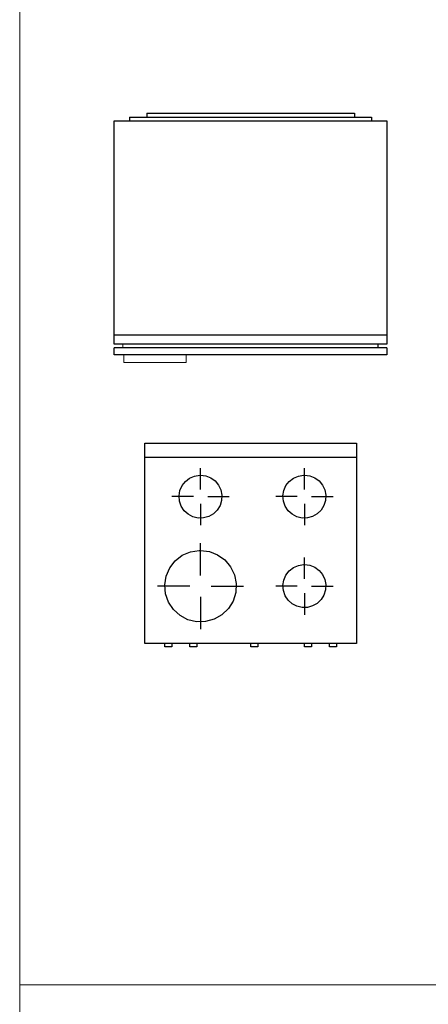
# Model space of a CAD drawing. Units: millimetres. Extents: x -256602 to -29186, y -126721 to 13127.
# Drawn here: x -135320 to -134139, y -72395 to -69548 of the extents above; entities that cross this region are included whole.
import ezdxf

# ---------------------------------------------------------------- set-up
doc = ezdxf.new("R2010")
doc.units = ezdxf.units.MM
doc.layers.add('a_muebles', color=31, linetype='Continuous', lineweight=20)
for name, color, linetype in [('ADGP_FURNITURES', 2, 'Continuous'), ('ADGP_TEXT', 3, 'Continuous'), ('Amarillo 05', 2, 'Continuous'), ('OCULTO', 8, 'Continuous'), ('PISOS', 1, 'Continuous'), ('Sanitarios', 2, 'Continuous')]:
    doc.layers.add(name, color=color, linetype=linetype)

# ---------------------------------------------------------------- blocks, each defined once
blk = doc.blocks.new('o1')
at = {"layer": 'ADGP_TEXT', "color": 8}
for p, q in [((-0.4858, 0.2334), (0.2142, 0.2334)), ((-0.4858, 0.2334), (-0.4858, 0.2222)), ((-0.4358, 0.2445), (-0.4358, 0.2334)), ((-0.4358, 0.2445), (0.1642, 0.2445)), ((0.1642, 0.2445), (0.1642, 0.2334)), ((0.2142, 0.2334), (0.2142, 0.2222))]:
    blk.add_line(p, q, dxfattribs=at)
at = {"layer": 'PISOS', "lineweight": 20}
for p, q in [((-0.5045, -0.434), (-0.5045, -0.4232)), ((-0.5015, -0.454), (-0.5015, -0.4759)), ((-0.322, -0.4759), (-0.322, -0.454)), ((-0.5015, -0.4759), (-0.322, -0.4759))]:
    blk.add_line(p, q, dxfattribs=at)
at = {"layer": 'Sanitarios'}
for p, q in [((-0.5295, -0.4232), (-0.5295, 0.2222)), ((-0.5295, 0.2222), (0.2579, 0.2222)), ((0.2579, 0.2222), (0.2579, -0.4232)), ((0.2579, -0.3968), (-0.5295, -0.3968)), ((0.2579, -0.4232), (-0.5295, -0.4232)), ((0.2329, -0.434), (0.2329, -0.4232)), ((0.2579, -0.434), (-0.5295, -0.434)), ((-0.5295, -0.454), (-0.5295, -0.434)), ((0.2579, -0.454), (-0.5295, -0.454)), ((0.2579, -0.434), (0.2579, -0.454))]:
    blk.add_line(p, q, dxfattribs=at)
blk = doc.blocks.new('r32')
at = {"color": 1}
for p, q in [((-0.554, -0.5893), (-0.554, -0.579)), ((-0.5333, -0.5893), (-0.554, -0.5893)), ((-0.5333, -0.579), (-0.5333, -0.5893)), ((-0.4816, -0.5893), (-0.4816, -0.579)), ((-0.4609, -0.5893), (-0.4816, -0.5893)), ((-0.4609, -0.579), (-0.4609, -0.5893)), ((-0.3056, -0.5893), (-0.3056, -0.579)), ((-0.2849, -0.5893), (-0.3056, -0.5893)), ((-0.2849, -0.579), (-0.2849, -0.5893)), ((-0.1504, -0.5893), (-0.1504, -0.579)), ((-0.1297, -0.5893), (-0.1504, -0.5893)), ((-0.1297, -0.579), (-0.1297, -0.5893)), ((-0.0779, -0.5893), (-0.0779, -0.579)), ((-0.0572, -0.5893), (-0.0779, -0.5893)), ((-0.0572, -0.579), (-0.0572, -0.5893))]:
    blk.add_line(p, q, dxfattribs=at)
at = {"layer": 'Amarillo 05', "color": 2}
for p, q in [((-0.6113, -0.579), (-0.6113, 0)), ((-0.6113, 0), (0, 0)), ((0, 0), (0, -0.579)), ((-0.6113, -0.0408), (0, -0.0408)), ((0, -0.579), (-0.6113, -0.579))]:
    blk.add_line(p, q, dxfattribs=at)
at = {"layer": 'OCULTO', "color": 8}
for p, q in [((-0.4505, -0.1339), (-0.4505, -0.0718)), ((-0.1504, -0.1339), (-0.1504, -0.0718)), ((-0.5039, -0.1228), (-0.4944, -0.1106)), ((-0.4944, -0.1106), (-0.4821, -0.1012)), ((-0.4821, -0.1012), (-0.4679, -0.095)), ((-0.4679, -0.095), (-0.4526, -0.0926)), ((-0.4526, -0.0926), (-0.4506, -0.0925)), ((-0.4506, -0.0925), (-0.4352, -0.0945)), ((-0.4506, -0.0925), (-0.4506, -0.0925)), ((-0.4352, -0.0945), (-0.4208, -0.1001)), ((-0.4208, -0.1001), (-0.4082, -0.1092)), ((-0.4082, -0.1092), (-0.3983, -0.1211)), ((-0.2037, -0.1228), (-0.1942, -0.1106)), ((-0.1942, -0.1106), (-0.182, -0.1012)), ((-0.182, -0.1012), (-0.1677, -0.095)), ((-0.1677, -0.095), (-0.1525, -0.0926)), ((-0.1525, -0.0926), (-0.1504, -0.0925)), ((-0.1504, -0.0925), (-0.135, -0.0945)), ((-0.1504, -0.0925), (-0.1504, -0.0925)), ((-0.135, -0.0945), (-0.1206, -0.1001)), ((-0.1206, -0.1001), (-0.1081, -0.1092)), ((-0.1081, -0.1092), (-0.0981, -0.1211)), ((-0.5126, -0.1523), (-0.5101, -0.137)), ((-0.5101, -0.137), (-0.5039, -0.1228)), ((-0.3983, -0.1211), (-0.3916, -0.1351)), ((-0.3916, -0.1351), (-0.3886, -0.1503)), ((-0.2125, -0.1523), (-0.21, -0.137)), ((-0.21, -0.137), (-0.2037, -0.1228)), ((-0.0981, -0.1211), (-0.0915, -0.1351)), ((-0.0915, -0.1351), (-0.0885, -0.1503)), ((-0.4712, -0.1546), (-0.5333, -0.1546)), ((-0.5113, -0.1677), (-0.5126, -0.1523)), ((-0.5062, -0.1823), (-0.5113, -0.1677)), ((-0.4298, -0.1546), (-0.3677, -0.1546)), ((-0.3895, -0.1657), (-0.3941, -0.1805)), ((-0.3886, -0.1503), (-0.3895, -0.1657)), ((-0.1711, -0.1546), (-0.2332, -0.1546)), ((-0.2111, -0.1677), (-0.2125, -0.1523)), ((-0.206, -0.1823), (-0.2111, -0.1677)), ((-0.1297, -0.1546), (-0.0676, -0.1546)), ((-0.0893, -0.1657), (-0.0939, -0.1805)), ((-0.0885, -0.1503), (-0.0893, -0.1657)), ((-0.4976, -0.1952), (-0.5062, -0.1823)), ((-0.4861, -0.2056), (-0.4976, -0.1952)), ((-0.4505, -0.1753), (-0.4505, -0.2374)), ((-0.4023, -0.1937), (-0.4134, -0.2044)), ((-0.3941, -0.1805), (-0.4023, -0.1937)), ((-0.1974, -0.1952), (-0.206, -0.1823)), ((-0.1859, -0.2056), (-0.1974, -0.1952)), ((-0.1504, -0.1753), (-0.1504, -0.2374)), ((-0.1021, -0.1937), (-0.1132, -0.2044)), ((-0.0939, -0.1805), (-0.1021, -0.1937)), ((-0.4724, -0.2128), (-0.4861, -0.2056)), ((-0.4573, -0.2164), (-0.4724, -0.2128)), ((-0.4418, -0.2161), (-0.4573, -0.2164)), ((-0.4269, -0.2121), (-0.4418, -0.2161)), ((-0.4134, -0.2044), (-0.4269, -0.2121)), ((-0.1722, -0.2128), (-0.1859, -0.2056)), ((-0.1571, -0.2164), (-0.1722, -0.2128)), ((-0.1417, -0.2161), (-0.1571, -0.2164)), ((-0.1267, -0.2121), (-0.1417, -0.2161)), ((-0.1132, -0.2044), (-0.1267, -0.2121)), ((-0.4795, -0.3141), (-0.454, -0.31)), ((-0.454, -0.31), (-0.4506, -0.3099)), ((-0.4506, -0.3099), (-0.425, -0.3132)), ((-0.4506, -0.3099), (-0.4506, -0.3099)), ((-0.4505, -0.3823), (-0.4505, -0.2892)), ((-0.425, -0.3132), (-0.401, -0.3226)), ((-0.5395, -0.3604), (-0.5236, -0.3401)), ((-0.5236, -0.3401), (-0.5032, -0.3243)), ((-0.5032, -0.3243), (-0.4795, -0.3141)), ((-0.401, -0.3226), (-0.3801, -0.3377)), ((-0.3801, -0.3377), (-0.3635, -0.3575)), ((-0.1504, -0.3927), (-0.1504, -0.3306)), ((-0.5499, -0.3841), (-0.5395, -0.3604)), ((-0.3635, -0.3575), (-0.3524, -0.3808)), ((-0.2037, -0.3816), (-0.1942, -0.3694)), ((-0.1942, -0.3694), (-0.182, -0.3599)), ((-0.182, -0.3599), (-0.1677, -0.3538)), ((-0.1677, -0.3538), (-0.1525, -0.3513)), ((-0.1525, -0.3513), (-0.1504, -0.3513)), ((-0.1504, -0.3513), (-0.135, -0.3532)), ((-0.1504, -0.3513), (-0.1504, -0.3513)), ((-0.135, -0.3532), (-0.1206, -0.3589)), ((-0.1206, -0.3589), (-0.1081, -0.368)), ((-0.1081, -0.368), (-0.0981, -0.3799)), ((-0.554, -0.4095), (-0.5499, -0.3841)), ((-0.3524, -0.3808), (-0.3474, -0.4061)), ((-0.2125, -0.4111), (-0.21, -0.3958)), ((-0.21, -0.3958), (-0.2037, -0.3816)), ((-0.0981, -0.3799), (-0.0915, -0.3938)), ((-0.0915, -0.3938), (-0.0885, -0.409)), ((-0.4816, -0.4134), (-0.5747, -0.4134)), ((-0.5518, -0.4353), (-0.554, -0.4095)), ((-0.4195, -0.4134), (-0.3263, -0.4134)), ((-0.3474, -0.4061), (-0.3488, -0.4319)), ((-0.1711, -0.4134), (-0.2332, -0.4134)), ((-0.2111, -0.4265), (-0.2125, -0.4111)), ((-0.206, -0.4411), (-0.2111, -0.4265)), ((-0.1297, -0.4134), (-0.0676, -0.4134)), ((-0.0893, -0.4245), (-0.0939, -0.4393)), ((-0.0885, -0.409), (-0.0893, -0.4245)), ((-0.5433, -0.4596), (-0.5518, -0.4353)), ((-0.4505, -0.4444), (-0.4505, -0.5376)), ((-0.3488, -0.4319), (-0.3565, -0.4565)), ((-0.1974, -0.454), (-0.206, -0.4411)), ((-0.1859, -0.4644), (-0.1974, -0.454)), ((-0.1504, -0.4341), (-0.1504, -0.4962)), ((-0.1021, -0.4524), (-0.1132, -0.4632)), ((-0.0939, -0.4393), (-0.1021, -0.4524)), ((-0.529, -0.4811), (-0.5433, -0.4596)), ((-0.5098, -0.4984), (-0.529, -0.4811)), ((-0.3701, -0.4785), (-0.3887, -0.4964)), ((-0.3565, -0.4565), (-0.3701, -0.4785)), ((-0.1722, -0.4716), (-0.1859, -0.4644)), ((-0.1571, -0.4751), (-0.1722, -0.4716)), ((-0.1417, -0.4749), (-0.1571, -0.4751)), ((-0.1267, -0.4708), (-0.1417, -0.4749)), ((-0.1132, -0.4632), (-0.1267, -0.4708)), ((-0.4869, -0.5104), (-0.5098, -0.4984)), ((-0.4618, -0.5163), (-0.4869, -0.5104)), ((-0.4111, -0.5091), (-0.436, -0.5159)), ((-0.3887, -0.4964), (-0.4111, -0.5091)), ((-0.436, -0.5159), (-0.4618, -0.5163))]:
    blk.add_line(p, q, dxfattribs=at)

msp = doc.modelspace()

# ---------------------------------------------------------------- linework, layer by layer
at = {"layer": 'a_muebles'}
for p, q in [((-135320.1528, -64243.3949), (-135320.1528, -75185.0699)), ((-125666.7483, -72338.728), (-135320.1528, -72338.728))]:
    msp.add_line(p, q, dxfattribs=at)

# ---------------------------------------------------------------- block references
at = {"layer": 'ADGP_FURNITURES', "xscale": 1000, "yscale": 1000, "zscale": 1000}
for name, p in [('o1', (-134517.3627, -70062.8094)), ('r32', (-134347.1472, -70772.392))]:
    msp.add_blockref(name, p, dxfattribs=at)

doc.saveas('drawing.dxf')
